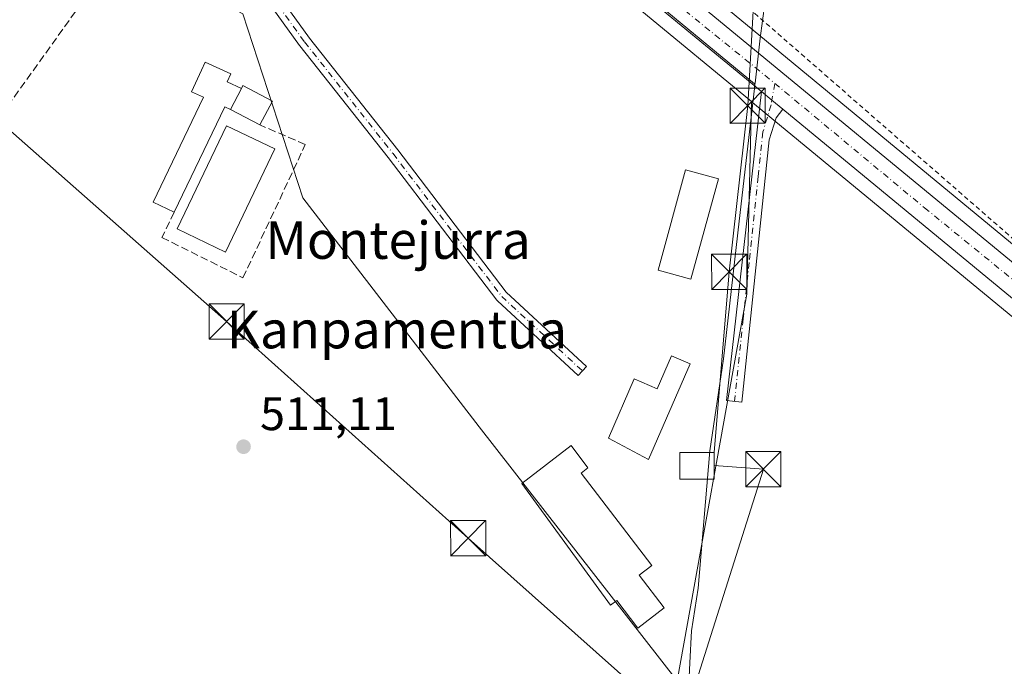
# Model space of a CAD drawing. Units: metres. Extents: x 607052 to 610503, y 4754712 to 4757082.
# Drawn here: x 608849 to 609059, y 4756729 to 4756867 of the extents above; entities that cross this region are included whole.
import ezdxf
from ezdxf.enums import TextEntityAlignment as Align

# ---------------------------------------------------------------- set-up
doc = ezdxf.new("R2010")
doc.units = ezdxf.units.M
doc.header["$MEASUREMENT"] = 0
for name, pattern in [('DGN Style 2', [1.6480167562047852, 0.988810053722871, -0.6592067024819142]), ('DGN Style 3', [2.307223458686699, 1.648016756204785, -0.6592067024819142]), ('DGN Style 4', [2.6384748266838614, 1.318413404963828, -0.6592067024819142, 0.001648016756204785, -0.6592067024819142])]:
    doc.linetypes.add(name, pattern=pattern)
for name, color, linetype, lineweight in [('Alambrada', 7, 'DGN Style 2', 0), ('Arbolado forestal CxS', 92, 'Continuous', 0), ('Camino Cxs', 7, 'Continuous', 0), ('Camino eje', 30, 'DGN Style 4', 13), ('Carretera de calzada única Cxs', 7, 'Continuous', 13), ('Carretera de calzada única eje', 7, 'DGN Style 4', 0), ('Corriente natural lineal oculto', 9, 'DGN Style 4', 13), ('Edificación Cxs', 1, 'Continuous', 13), ('Edificación ligera', 1, 'Continuous', 0), ('Edificación ligera Cxs', 1, 'Continuous', 0), ('Entidad de ámbito territorial', 7, 'Continuous', 0), ('Entidad de ámbito territorial CxS', 92, 'Continuous', 0), ('Espacio natural protegido', 121, 'Continuous', 13), ('Espacio natural protegido CxS', 121, 'Continuous', 0), ('Instalación de energía eléctrica Cxs', 135, 'Continuous', 0), ('Muro lineal', 1, 'DGN Style 3', 13), ('Núcleo urbano CxS', 7, 'Continuous', 0), ('Piscina CxS', 4, 'Continuous', 0), ('Prado CxS', 92, 'Continuous', 0), ('Punto de cota en terreno', 7, 'Continuous', 0), ('Rótulo de punto de cota en terreno', 7, 'Continuous', 0), ('Seto lineal', 92, 'DGN Style 3', 0), ('Suelo desnudo CxS', 253, 'Continuous', 0), ('Tendido', 6, 'Continuous', 0), ('Texto cartográfico', 7, 'Continuous', 0), ('Torre de tendido puntual', 7, 'Continuous', 0)]:
    doc.layers.add(name, color=color, linetype=linetype, lineweight=lineweight)
doc.styles.add('Style-Arial', font='txt')

# ---------------------------------------------------------------- blocks, each defined once
blk = doc.blocks.new('*U12')
at = {"layer": 'Prado CxS', "color": 92, "linetype": 'Continuous', "lineweight": 0}
for points in [[(609076.9354999998, 4756805.542400001, 512.4306999999973), (609005.0258999999, 4756864.848099999, 513.2063000000053), (609002.2248999998, 4756867.158299999, 513.4087000000001), (608981.4550999999, 4756884.287500001, 513.6408999999985), (608921.3213000001, 4756933.560799999, 515.7418999999937), (608916.8617000004, 4756937.214400001, 515.8332999999984), (608908.0307999998, 4756944.4486, 516.4582999999984), (608913.0100999996, 4756947.939900001, 516.2244999999966), (608915.5000999998, 4756959.8101, 516.3503999999957), (608919.8191000001, 4757057.494999999, 517.2807999999932), (608919.8197999997, 4757057.506100001, 517.2808999999979), (609148.8197999997, 4757061.137900001, 517.8937000000005)], [(608622.5743000006, 4757052.7918, 513.4118000000017), (608628.0075000003, 4757045.468699999, 513.2752000000038), (608637.2045999998, 4757033.0723, 513.5703000000067), (608682.5176999997, 4756987.661900001, 515.1958000000013), (608720.4650999998, 4756955.135500001, 512.0770000000048), (608763.8327000003, 4756938.8717, 511.8852999999945), (608813.9504000006, 4756930.701500001, 512.1894999999931), (608828.8854, 4756911.766100001, 511.7933000000049), (608847.54, 4756899.510299999, 511.9545000000071), (608872.3322999999, 4756881.115700001, 512.5188000000053), (608896.3245999999, 4756868.319300001, 514.4299000000028), (608909.1201999999, 4756829.130899999, 512.776199999993), (608946.7083999999, 4756780.3452, 511.4196999999986), (608988.8233000003, 4756726.170700001, 511.4186000000045), (609003.6802000003, 4756808.609300001, 512.6016999999993), (609004.6615000004, 4756849.616900001, 512.9579999999987), (609004.8815000001, 4756849.435500001, 512.9524999999994), (609009.4415999996, 4756845.6755, 512.9437999999936), (609148.9113999996, 4756730.6657, 512.0766000000004)]]:
    blk.add_polyline3d(points, dxfattribs=at)
blk = doc.blocks.new('*U14')
at = {"layer": 'Arbolado forestal CxS', "color": 92, "linetype": 'Continuous', "lineweight": 0}
blk.add_polyline3d([(608759.9023000002, 4757052.704500001, 517.0138000000006), (608861.8591, 4756966.796, 517.4186999999947), (608908.9287, 4756928.219699999, 515.6591000000044), (608913.4089000003, 4756924.5496, 515.545100000003), (608915.5831000004, 4756922.768100001, 515.4516000000004), (608973.8551000003, 4756875.022700001, 513.4734000000026), (608980.8718999998, 4756869.236, 513.3004999999976), (609004.6615000004, 4756849.616900001, 512.9579999999987), (609003.6802000003, 4756808.609300001, 512.6016999999993), (608988.8233000003, 4756726.170700001, 511.4186000000045), (608946.7083999999, 4756780.3452, 511.4196999999986), (608909.1201999999, 4756829.130899999, 512.776199999993), (608896.3245999999, 4756868.319300001, 514.4299000000028), (608872.3322999999, 4756881.115700001, 512.5188000000053), (608847.54, 4756899.510299999, 511.9545000000071)], dxfattribs=at)
blk = doc.blocks.new('5PATER')
at = {"layer": 'Suelo desnudo CxS', "linetype": 'Continuous', "lineweight": 0}
h = blk.add_hatch(color=51, dxfattribs=at)
edge = h.paths.add_edge_path()
edge.add_ellipse((0, 0), major_axis=(-0.1095731443231308, -0.1110710700762829), ratio=0.9994222409660322, start_angle=0, end_angle=360)
blk = doc.blocks.new('5TTEND')
at = {"layer": 'Corriente natural lineal oculto', "color": 7, "linetype": 'Continuous', "lineweight": 0}
for p, q in [((-0.375, 0.3754), (0.375, -0.3746)), ((0.3720000000000001, 0.3784000000000001), (-0.3720000000000001, -0.3776))]:
    blk.add_line(p, q, dxfattribs=at)
at = {"layer": 'Corriente natural lineal oculto', "color": 7, "linetype": 'Continuous', "lineweight": 0, "flags": 128}
blk.add_lwpolyline([(-0.375, -0.3746), (0.375, -0.3746), (0.375, 0.3754), (-0.375, 0.3754), (-0.3720000000000001, -0.3776)], dxfattribs=at)

msp = doc.modelspace()

# ---------------------------------------------------------------- linework, layer by layer
at = {"layer": 'Alambrada', "color": 7, "linetype": 'DGN Style 2', "lineweight": 0}
msp.add_polyline3d([(609002.8601000002, 4756870.600099999, 513.4860000000045), (609076.9801000003, 4756805.920100001, 512.6371000000072), (609078.8300999999, 4756805.770099999, 512.684500000003), (609079.5900999998, 4756805.770099999, 512.7114000000003), (609080.9801000003, 4756807.1501, 512.7654999999941), (609083.1201, 4756815.590100001, 512.8320999999996), (609096.1601, 4756891.7501, 513.7762999999978), (609107.6601, 4756962.220100001, 515.199299999993), (609114.1001000004, 4756999.0701, 515.4762000000047), (609121.0100999996, 4757021.800100001, 520.7452000000048), (609127.3000999996, 4757033.3201, 517.5016999999935), (609148.4524999997, 4757061.132099999, 517.9284000000043)], dxfattribs=at)
at = {"layer": 'Arbolado forestal CxS', "color": 92, "linetype": 'Continuous', "lineweight": 0}
for points in [[(608757.2632999998, 4757054.928099999, 516.9888000000064), (608759.8998999996, 4757052.706499999, 517.0138000000006), (608759.9023000002, 4757052.704500001, 517.0138000000006), (608861.8591, 4756966.796, 517.4186999999947), (608908.9287, 4756928.219699999, 515.6591000000044), (608913.4089000003, 4756924.5496, 515.545100000003), (608915.5831000004, 4756922.768100001, 515.4516000000004), (608973.8551000003, 4756875.022700001, 513.4734000000026), (608980.8718999998, 4756869.236, 513.3004999999976), (609004.6615000004, 4756849.616900001, 512.9579999999987)], [(608622.5741999998, 4757052.791999999, 513.4118000000017), (608628.0075000003, 4757045.468699999, 513.2752000000038), (608637.2045999998, 4757033.0723, 513.5703000000067), (608682.5176999997, 4756987.661900001, 515.1958000000013), (608720.4650999998, 4756955.135500001, 512.0770000000048), (608763.8327000003, 4756938.8717, 511.8852999999945), (608813.9504000006, 4756930.701500001, 512.1894999999931), (608828.8854, 4756911.766100001, 511.7933000000049), (608847.54, 4756899.510299999, 511.9545000000071), (608872.3322999999, 4756881.115700001, 512.5188000000053), (608896.3245999999, 4756868.319300001, 514.4299000000028), (608909.1201999999, 4756829.130899999, 512.776199999993), (608946.7083999999, 4756780.3452, 511.4196999999986), (608988.8233000003, 4756726.170700001, 511.4186000000045), (609003.6802000003, 4756808.609300001, 512.6016999999993), (609004.6615000004, 4756849.616900001, 512.9579999999987)]]:
    msp.add_polyline3d(points, dxfattribs=at)
at = {"layer": 'Camino Cxs', "color": 7, "linetype": 'Continuous', "lineweight": 0, "extrusion": (0.7827430528554838, 0.5595933389836272, 0.2723391418280388), "elevation": 3138740.014749565, "flags": 128}
msp.add_lwpolyline([(3515476.876396054, -887840.9636539078), (3515474.079147304, -887843.678158585), (3515471.179629699, -887846.5466850828)], dxfattribs=at)
at = {"layer": 'Camino Cxs', "color": 7, "linetype": 'Continuous', "lineweight": 0}
for points in [[(608895.3805000001, 4756884.176700001, 523.0494999999937), (608910.5115, 4756863.124500001, 525.5699000000022), (608929.3520999998, 4756839.3259, 523.517200000002), (608952.4419, 4756808.979499999, 525.1980999999942), (608969.5559, 4756793.181700001, 522.7663999999932), (608967.7925000006, 4756791.271299999, 519.351999999999), (608950.5944999997, 4756807.146500001, 524.6462000000029), (608950.4802999999, 4756807.266100001, 524.7574000000022), (608950.4417000003, 4756807.3145, 524.8043000000034), (608927.2981000004, 4756837.731699999, 517.5081000000064), (608908.4543000003, 4756861.534499999, 520.4523999999947), (608908.4178999999, 4756861.582699999, 520.4655999999959), (608893.2043000003, 4756882.749299999, 524.6793999999937)], [(608895.3805000001, 4756884.176700001, 523.0494999999937), (608910.5115, 4756863.124500001, 525.5699000000022), (608929.3520999998, 4756839.3259, 523.517200000002), (608952.4419, 4756808.979499999, 525.1980999999942), (608969.5559, 4756793.181700001, 522.7663999999932), (608967.7925000006, 4756791.271299999, 519.351999999999), (608950.5944999997, 4756807.146500001, 524.6462000000029), (608950.4802999999, 4756807.266100001, 524.7574000000022), (608950.4417000003, 4756807.3145, 524.8043000000034), (608927.2981000004, 4756837.731699999, 517.5081000000064), (608908.4543000003, 4756861.534499999, 520.4523999999947), (608908.4178999999, 4756861.582699999, 520.4655999999959), (608893.2043000003, 4756882.749299999, 524.6793999999937)], [(609011.3501000004, 4756848.0001, 514.6374999999971), (609009.9401000004, 4756846.140100001, 516.3840999999958), (609008.4301000005, 4756841.470100001, 516.2566999999982), (609002.6001000004, 4756785.600099999, 512.8505000000005), (608999.3400999998, 4756785.940099999, 516.1131000000023), (609006.8000999996, 4756851.7501, 520.0095000000001)]]:
    msp.add_polyline3d(points, dxfattribs=at)
msp.add_polyline3d([(609011.3501000004, 4756848.0001, 514.6374999999971), (609009.9401000004, 4756846.140100001, 516.3840999999958), (609008.4301000005, 4756841.470100001, 516.2566999999982), (609002.6001000004, 4756785.600099999, 512.8505000000005), (608999.3400999998, 4756785.940099999, 516.1131000000023), (609006.8000999996, 4756851.7501, 520.0095000000001), (609009.0283000004, 4756849.9045, 517.3975999999967)], close=True, dxfattribs=at)
at = {"layer": 'Camino eje', "color": 30, "linetype": 'DGN Style 4', "lineweight": 13}
for points in [[(608913.3701, 4756932.540100001, 515.9556000000011), (608901.5360000003, 4756921.8726, 527.0210999999981), (608894.9214000005, 4756908.974199999, 518.8316000000051), (608888.3068000004, 4756895.744999999, 516.0442000000039), (608894.2599, 4756883.507999999, 523.5022000000026), (608909.4735000003, 4756862.3413, 523.1157999999997), (608928.3251, 4756838.528700001, 520.5252000000038), (608951.4762000004, 4756808.101600001, 525.0121000000072), (608968.6741000004, 4756792.226500001, 521.3274999999994)], [(609009.6401000004, 4756853.5101, 515.7688000000053), (609008.8652999997, 4756848.9439, 517.8654999999999), (609007.1190999999, 4756843.149499999, 518.3945999999996), (609006.0872999998, 4756833.624500001, 516.0987000000023), (609004.1823000005, 4756815.3683, 522.4885000000068), (609002.9123000001, 4756803.303300001, 520.2173999999941), (609001.0944999997, 4756785.757099999, 514.3064000000013)]]:
    msp.add_polyline3d(points, dxfattribs=at)
at = {"layer": 'Carretera de calzada única Cxs', "color": 7, "linetype": 'Continuous', "lineweight": 13, "extrusion": (0.6248640239225952, 0.7541137813262053, 0.2021320272029017), "elevation": 3967863.597962021, "flags": 128}
msp.add_lwpolyline([(2566211.689046684, -818409.4236461836), (2566133.952519035, -818411.5346203174), (2566009.192091745, -818412.9571844864)], dxfattribs=at)
at = {"layer": 'Carretera de calzada única Cxs', "color": 7, "linetype": 'Continuous', "lineweight": 13, "extrusion": (0.6338292654700959, 0.7729539483360951, 0.02833118397243731), "elevation": 4062848.409724609, "flags": 128}
msp.add_lwpolyline([(2545319.352983921, -114631.3101638329), (2545359.581313376, -114635.0471638967), (2545437.715847865, -114633.9065145971), (2545440.614788554, -114634.1604644289), (2545442.004004368, -114634.2304360551)], dxfattribs=at)
at = {"layer": 'Carretera de calzada única Cxs', "color": 7, "linetype": 'Continuous', "lineweight": 13, "extrusion": (0.7827430528554838, 0.5595933389836272, 0.2723391418280388), "elevation": 3138740.014749565, "flags": 128}
msp.add_lwpolyline([(3515476.876396054, -887840.9636539078), (3515474.079147304, -887843.678158585), (3515471.179629699, -887846.5466850828)], dxfattribs=at)
at = {"layer": 'Carretera de calzada única Cxs', "color": 7, "linetype": 'Continuous', "lineweight": 13, "extrusion": (0.6363203770723237, 0.771309728774223, 0.01332966694146194), "elevation": 4056536.332660764, "flags": 128}
msp.add_lwpolyline([(2557040.015129554, -53565.73554221314), (2557189.360517275, -53564.76715617789), (2557370.140716146, -53562.39944582114)], dxfattribs=at)
at = {"layer": 'Carretera de calzada única Cxs', "color": 7, "linetype": 'Continuous', "lineweight": 13}
msp.add_polyline3d([(609150.8201000001, 4756732.9801, 512.2700000000041), (609011.3501000004, 4756848.0001, 514.6374999999971), (609009.0283000004, 4756849.9045, 517.3975999999967), (609006.8000999996, 4756851.7501, 520.0095000000001), (608975.7600999996, 4756877.340100001, 516.2740000000049), (608915.3300999999, 4756926.870100001, 517.4146000000037), (608913.0828999998, 4756928.701500001, 517.1603000000032), (608912.0109000001, 4756929.585100001, 517.090400000001), (608911.0085000005, 4756930.4113, 517.0498999999982), (608910.8400999998, 4756930.550100001, 517.0515000000014), (608909.9918000001, 4756931.244999999, 517.097099999999), (608863.7801000001, 4756969.100099999, 524.571299999996), (608761.8332000002, 4757055.000399999, 526.5157999999938), (608770.9450000003, 4757055.145, 530.0880000000034), (608867.6001000004, 4756973.710100001, 530.0258999999933), (608905.4801000003, 4756942.6601, 518.4869999999937), (608919.4200999998, 4756931.2401, 516.2660000000033), (608979.5500999996, 4756881.970100001, 514.1986000000034), (609075.8000999996, 4756802.590100001, 512.8053999999975)], dxfattribs=at)
at = {"layer": 'Carretera de calzada única eje', "color": 7, "linetype": 'DGN Style 4', "lineweight": 0}
for points in [[(608913.9631000003, 4756932.047499999, 516.0627999999997), (608929.1401000004, 4756919.440099999, 516.1291999999958), (608990.5301000001, 4756869.0101, 515.2378999999928), (609009.6401000004, 4756853.5101, 515.7688000000053)], [(609009.6401000004, 4756853.5101, 515.7688000000053), (609041.5301000001, 4756827.0001, 512.957899999994), (609070.3501000004, 4756803.550100001, 512.779999999999), (609081.9200999998, 4756793.640100001, 512.6578000000009)]]:
    msp.add_polyline3d(points, dxfattribs=at)
at = {"layer": 'Edificación Cxs', "color": 1, "linetype": 'Continuous', "lineweight": 13, "flags": 128}
for points, elevation in [([(608902.6401000004, 4756849.7301), (608899.9801000003, 4756844.640100001), (608893.6901000004, 4756847.940099999), (608896.0475000005, 4756852.442199999), (608896.3501000004, 4756853.020099999)], 524.9269000000058), ([(608991.6001000004, 4756793.7501), (608982.7600999996, 4756773.3201), (608974.2301000003, 4756777.880100001), (608979.7001, 4756790.520099999), (608984.5701000001, 4756788.420100001), (608987.6201, 4756795.470100001)], 526.4679999999934), ([(608980.7301000003, 4756748.6801), (608986.0500999996, 4756741.720100001), (608980.4600999998, 4756737.440099999), (608975.9801000003, 4756743.3201), (608974.6201, 4756742.290100001), (608955.7500999998, 4756768.270099999), (608966.2401000002, 4756776.3101), (608969.8501000004, 4756771.590100001), (608968.3701, 4756770.470100001), (608983.4401000004, 4756750.7501)], 524.2412999999941)]:
    msp.add_lwpolyline(points, close=True, dxfattribs=dict(at, elevation=elevation))
at = {"layer": 'Edificación Cxs', "color": 1, "linetype": 'Continuous', "lineweight": 13, "extrusion": (-0.1070829082473109, -0.2045040982441315, 0.9729909169990502), "elevation": -1037494.377003056, "flags": 128}
msp.add_lwpolyline([(-1667172.880337079, 4375213.608806861), (-1667172.880337079, 4375218.831828176)], dxfattribs=at)
at = {"layer": 'Edificación Cxs', "color": 1, "linetype": 'Continuous', "lineweight": 13, "extrusion": (-0.4620849318844443, 0.2424292964250526, 0.853056593644409), "elevation": 872279.3728328783, "flags": 128}
msp.add_lwpolyline([(-4495206.381667338, -1424983.743460009), (-4495206.381667338, -1424992.070111496)], dxfattribs=at)
at = {"layer": 'Edificación Cxs', "color": 1, "linetype": 'Continuous', "lineweight": 13}
for points in [[(608896.0475000005, 4756852.442199999, 517.7866999999969), (608896.3501000004, 4756853.020099999, 517.9180000000051), (608902.6401000004, 4756849.7301, 524.9269000000058), (608899.9801000003, 4756844.640100001, 520.9260000000068)], [(608997.6300999997, 4756833.130100001, 520.9187999999995), (608991.7801000001, 4756811.7501, 524.7259999999952), (608984.7801000001, 4756813.6801, 523.3279999999941), (608990.6401000004, 4756835.050100001, 522.6328999999969), (608997.6300999997, 4756833.130100001, 520.9187999999995)], [(608991.6001000004, 4756793.7501, 524.8012000000017), (608982.7600999996, 4756773.3201, 516.383799999996), (608974.2301000003, 4756777.880100001, 513.4946999999956), (608979.7001, 4756790.520099999, 520.3273000000045), (608984.5701000001, 4756788.420100001, 521.0102000000043), (608987.6201, 4756795.470100001, 526.4679999999935), (608991.6001000004, 4756793.7501, 524.8012000000017)], [(608980.7301000003, 4756748.6801, 524.1300000000047), (608986.0500999996, 4756741.720100001, 524.2412999999942), (608980.4600999998, 4756737.440099999, 520.6101999999955), (608975.9801000003, 4756743.3201, 523.4955000000045), (608974.6201, 4756742.290100001, 522.5063999999984), (608955.7500999998, 4756768.270099999, 516.619000000006), (608966.2401000002, 4756776.3101, 513.2464000000036), (608969.8501000004, 4756771.590100001, 517.6814000000013), (608968.3701, 4756770.470100001, 519.9020000000019), (608983.4401000004, 4756750.7501, 524.1453000000038), (608980.7301000003, 4756748.6801, 524.1300000000047)]]:
    msp.add_polyline3d(points, dxfattribs=at)
msp.add_3dface([(608997.6300999997, 4756833.130100001, 524.7259999999952), (608991.7801000001, 4756811.7501, 524.7259999999952), (608984.7801000001, 4756813.6801, 524.7259999999952), (608990.6401000004, 4756835.050100001, 524.7259999999952)], dxfattribs=at)
at = {"layer": 'Edificación ligera', "color": 1, "linetype": 'Continuous', "lineweight": 0, "extrusion": (-0.1070829082473109, -0.2045040982441315, 0.9729909169990502), "elevation": -1037494.377003056, "flags": 128}
msp.add_lwpolyline([(-1667172.880337079, 4375213.608806861), (-1667172.880337079, 4375218.831828176)], dxfattribs=at)
at = {"layer": 'Edificación ligera', "color": 1, "linetype": 'Continuous', "lineweight": 0, "extrusion": (-0.6047564227504614, 0.2236730695612046, 0.7643559557530337), "elevation": 696141.2621018349, "flags": 128}
msp.add_lwpolyline([(-4672693.969155361, -824422.5444221719), (-4672694.068625909, -824424.3128925369), (-4672669.283357191, -824427.3479679595)], dxfattribs=at)
at = {"layer": 'Edificación ligera', "color": 1, "linetype": 'Continuous', "lineweight": 0}
msp.add_polyline3d([(608881.6831999999, 4756826.060799999, 513.483699999997), (608877.2012, 4756828.212400001, 512.5522000000057), (608887.932, 4756850.5648, 513.7685000000056), (608885.4138000002, 4756851.7127, 513.084600000002), (608887.5141000003, 4756856.3202, 513.3269), (608888.2772000004, 4756857.9943, 514.0869999999995), (608893.7418999998, 4756855.5034, 516.3423999999941), (608892.9787999997, 4756853.829299999, 515.8745999999956), (608896.0475000005, 4756852.442199999, 517.7866999999969)], dxfattribs=at)
at = {"layer": 'Edificación ligera Cxs', "color": 1, "linetype": 'Continuous', "lineweight": 0, "elevation": 517.7866999999969, "flags": 128}
msp.add_lwpolyline([(608896.0475000005, 4756852.442199999), (608893.6901000004, 4756847.940099999), (608892.4567999998, 4756848.5023), (608881.6831999999, 4756826.060799999), (608877.2012, 4756828.212400001), (608887.932, 4756850.5648), (608885.4138000002, 4756851.7127), (608887.5141000003, 4756856.3202), (608888.2772000004, 4756857.9943), (608893.7418999998, 4756855.5034), (608892.9787999997, 4756853.829299999)], close=True, dxfattribs=at)
at = {"layer": 'Edificación ligera Cxs', "color": 1, "linetype": 'Continuous', "lineweight": 0}
msp.add_polyline3d([(608996.7301000003, 4756769.190099999, 515.2997000000032), (608989.4200999998, 4756769.190099999, 519.2857999999978), (608989.4200999998, 4756774.870100001, 521.9559000000008), (608996.7301000003, 4756774.870100001, 515.4404999999971), (608996.7301000003, 4756769.190099999, 515.2997000000032)], dxfattribs=at)
msp.add_3dface([(608996.7301000003, 4756769.190099999, 521.9559000000008), (608989.4200999998, 4756769.190099999, 521.9559000000008), (608989.4200999998, 4756774.870100001, 521.9559000000008), (608996.7301000003, 4756774.870100001, 521.9559000000008)], dxfattribs=at)
at = {"layer": 'Entidad de ámbito territorial', "color": 7, "linetype": 'Continuous', "lineweight": 0, "flags": 128}
for points in [[(608963.2041999998, 4757049.005), (608976.9889999983, 4757041.345000002), (608979.7139999992, 4757038.320000002), (608984.0410000001, 4757033.516999999), (608991.1739999988, 4757022.389000002), (608996.5099999993, 4757011.978000003), (608999.0419999993, 4757001.879000001), (609003.621999999, 4756980.779999998), (609004.9969999997, 4756972.060000001), (609006.1759999989, 4756964.584), (609009.067, 4756950.175000003), (609009.9699999995, 4756939.147000002), (609010.1830000003, 4756930.387), (609010.198, 4756923.863999999), (609010.2219999996, 4756913.113000002), (609010.6219999996, 4756896.61), (609009.4969999993, 4756885.404999999), (609006.5569999999, 4756863.127000002), (609005.4349999981, 4756853.577000001), (609005.4081999996, 4756853.347800002)], [(609005.4081999996, 4756853.347800002), (609005.3013999984, 4756852.4091), (609002.0909000004, 4756824.132100001), (609002.0899999982, 4756824.124000001), (608998.7359999982, 4756794.834199999), (608998.7349999994, 4756794.825999998), (608995.7829999991, 4756775.200300001), (608995.782099999, 4756775.192000001), (608993.3159999978, 4756745.9244), (608993.3149999991, 4756745.915999999), (608991.8852000004, 4756736.8704), (608991.8842999982, 4756736.862000001), (608991.5650999999, 4756730.0146), (608991.5646999981, 4756730.005000001), (608991.2165999982, 4756722.500499999), (608991.2161999987, 4756722.492000001), (608989.9378000004, 4756696.6836), (608989.9373, 4756696.676000004), (608988.4825999994, 4756672.894700001), (608988.4822000001, 4756672.886999998), (608988.0438999987, 4756659.545700002), (608988.0436999989, 4756659.538000001), (608988.0574999999, 4756638.079799999), (608988.0574999999, 4756638.072000002)]]:
    msp.add_lwpolyline(points, dxfattribs=at)
at = {"layer": 'Entidad de ámbito territorial CxS', "color": 92, "linetype": 'Continuous', "lineweight": 0, "flags": 128}
msp.add_lwpolyline([(608991.2165471868, 4756722.500507078), (608991.5646778542, 4756730.004968507), (608991.5651231466, 4756730.014531589), (608991.8843037976, 4756736.861985856), (608991.8851598254, 4756736.87037474), (608993.3149376481, 4756745.916009855), (608993.315955658, 4756745.924420591), (608995.7820499938, 4756775.191995788), (608995.783019212, 4756775.20026703), (608998.7349836341, 4756794.826002462), (608998.736071193, 4756794.83421475), (609002.0899371014, 4756824.124007202), (609002.0908591483, 4756824.132093285), (609005.301415213, 4756852.409066386), (609005.4081506826, 4756853.347814137), (609005.4349999989, 4756853.577), (609006.5570000008, 4756863.127), (609009.4970000001, 4756885.404999998)], dxfattribs=at)
at = {"layer": 'Espacio natural protegido', "color": 121, "linetype": 'Continuous', "lineweight": 13, "flags": 128}
for points in [[(608964.3880999986, 4756887.254300003), (609005.3074000002, 4756853.430899999), (609005.4081999996, 4756853.347800002)], [(609005.4081999996, 4756853.347800002), (609005.3013999984, 4756852.4091), (609002.0909000004, 4756824.132100001), (609002.0899999982, 4756824.124000001), (608998.7359999982, 4756794.834199999), (608998.7349999994, 4756794.825999998), (608995.7829999991, 4756775.200300001), (608995.782099999, 4756775.192000001), (608993.3159999978, 4756745.9244), (608993.3149999991, 4756745.915999999), (608991.8852000004, 4756736.8704), (608991.8842999982, 4756736.862000001), (608991.5650999999, 4756730.0146), (608991.5646999981, 4756730.005000001), (608991.2165999982, 4756722.500499999), (608991.2161999987, 4756722.492000001), (608989.9378000004, 4756696.6836), (608989.9373, 4756696.676000004), (608988.4825999994, 4756672.894700001), (608988.4822000001, 4756672.886999998), (608988.0438999987, 4756659.545700002), (608988.0436999989, 4756659.538000001), (608988.0574999999, 4756638.079799999), (608988.0574999999, 4756638.072000002)]]:
    msp.add_lwpolyline(points, dxfattribs=at)
at = {"layer": 'Espacio natural protegido CxS', "color": 121, "linetype": 'Continuous', "lineweight": 0, "flags": 128}
msp.add_lwpolyline([(608964.3880999994, 4756887.254300001), (609005.3074000009, 4756853.4309), (609005.4081506826, 4756853.347814137), (609005.301415213, 4756852.409066386), (609002.0908591483, 4756824.132093285), (609002.0899371014, 4756824.124007202), (608998.736071193, 4756794.83421475), (608998.7349836341, 4756794.826002462), (608995.783019212, 4756775.20026703), (608995.7820499938, 4756775.191995788), (608993.315955658, 4756745.924420591), (608993.3149376481, 4756745.916009855), (608991.8851598254, 4756736.87037474), (608991.8843037976, 4756736.861985856), (608991.5651231466, 4756730.014531589), (608991.5646778542, 4756730.004968507), (608991.2165471868, 4756722.500507078)], dxfattribs=at)
at = {"layer": 'Instalación de energía eléctrica Cxs', "color": 135, "linetype": 'Continuous', "lineweight": 0}
msp.add_polyline3d([(608996.7301000003, 4756769.190099999, 515.2997000000032), (608989.4200999998, 4756769.190099999, 519.2857999999978), (608989.4200999998, 4756774.870100001, 521.9559000000008), (608996.7301000003, 4756774.870100001, 515.4404999999971), (608996.7301000003, 4756769.190099999, 515.2997000000032)], dxfattribs=at)
msp.add_3dface([(608996.7300000006, 4756769.189999999, 515.2997999999934), (608989.4199999999, 4756769.189999999, 519.2857999999978), (608989.4199999999, 4756774.869999999, 521.9557999999961), (608996.7300000006, 4756774.869999999, 515.4406000000017)], dxfattribs=at)
at = {"layer": 'Muro lineal', "color": 1, "linetype": 'DGN Style 3', "lineweight": 13}
msp.add_polyline3d([(608881.6831999999, 4756826.060799999, 513.483699999997), (608879.1001000004, 4756820.6801, 513.5380000000005), (608896.3501000004, 4756812.0701, 513.8279999999941), (608909.6401000004, 4756840.460100001, 523.0722999999998), (608899.9801000003, 4756844.640100001, 520.9260000000068)], dxfattribs=at)
at = {"layer": 'Núcleo urbano CxS', "color": 7, "linetype": 'Continuous', "lineweight": 0}
for points in [[(608757.2632999998, 4757054.928099999, 516.9888000000064), (608759.8998999996, 4757052.706499999, 517.0138000000006), (608759.9023000002, 4757052.704500001, 517.0138000000006), (608861.8591, 4756966.796, 517.4186999999947), (608908.9287, 4756928.219699999, 515.6591000000044), (608913.4089000003, 4756924.5496, 515.545100000003), (608915.5831000004, 4756922.768100001, 515.4516000000004), (608973.8551000003, 4756875.022700001, 513.4734000000026), (608980.8718999998, 4756869.236, 513.3004999999976), (609004.6615000004, 4756849.616900001, 512.9579999999987)], [(609148.9113999996, 4756730.6657, 512.0766000000004), (609009.4415999996, 4756845.6755, 512.9437999999936), (609004.8815000001, 4756849.435500001, 512.9524999999994), (609004.6615000004, 4756849.616900001, 512.9579999999987), (608980.8718999998, 4756869.236, 513.3004999999976), (608973.8551000003, 4756875.022700001, 513.4734000000026), (608915.5831000004, 4756922.768100001, 515.4516000000004), (608913.4089000003, 4756924.5496, 515.545100000003), (608908.9287, 4756928.219699999, 515.6591000000044), (608861.8591, 4756966.796, 517.4186999999947), (608759.9023000002, 4757052.704500001, 517.0138000000006), (608759.8998999996, 4757052.706499999, 517.0138000000006), (608757.2633999997, 4757054.927999999, 516.9888000000064), (608775.5157000005, 4757055.217399999, 517.0097999999998), (608869.5175000001, 4756976.0175, 517.952099999995), (608907.3815000001, 4756944.9805, 516.5672999999952), (608908.0307999998, 4756944.4486, 516.4582999999984), (608916.8617000004, 4756937.214400001, 515.8332999999984), (608921.3213000001, 4756933.560799999, 515.7418999999937), (608981.4550999999, 4756884.287500001, 513.6408999999985), (609002.2248999998, 4756867.158299999, 513.4087000000001), (609005.0258999999, 4756864.848099999, 513.2063000000053), (609076.9354999998, 4756805.542400001, 512.4306999999973)], [(608908.0307999998, 4756944.4486, 516.4582999999984), (608916.8617000004, 4756937.214400001, 515.8332999999984), (608921.3213000001, 4756933.560799999, 515.7418999999937), (608981.4550999999, 4756884.287500001, 513.6408999999985), (609002.2248999998, 4756867.158299999, 513.4087000000001), (609005.0258999999, 4756864.848099999, 513.2063000000053), (609076.9354999998, 4756805.542400001, 512.4306999999973)], [(609004.6615000004, 4756849.616900001, 512.9579999999987), (609004.8815000001, 4756849.435500001, 512.9524999999994), (609009.4415999996, 4756845.6755, 512.9437999999936), (609148.9113999996, 4756730.6657, 512.0766000000004), (609264.1111000003, 4756635.6359, 511.1432999999961), (609267.9911000002, 4756632.435900001, 510.907600000006), (609299.8309000004, 4756606.166099999, 510.5678999999946), (609304.2065000003, 4756602.556500001, 510.6527999999962), (609358.2729000002, 4756557.964500001, 510.3375999999989), (609490.7241000002, 4756448.7117, 509.5434999999998), (609515.5352999996, 4756427.9882, 508.8482999999979)]]:
    msp.add_polyline3d(points, dxfattribs=at)
at = {"layer": 'Piscina CxS', "color": 4, "linetype": 'Continuous', "lineweight": 0}
msp.add_polyline3d([(608903.1101000002, 4756839.5801, 512.8206000000064), (608892.6001000004, 4756817.5701, 512.5041000000056), (608882.3300999999, 4756822.4801, 512.6287000000011), (608892.8400999998, 4756844.4901, 514.0834999999934), (608903.1101000002, 4756839.5801, 512.8206000000064)], dxfattribs=at)
msp.add_3dface([(608903.1101000002, 4756839.5801, 512.8206000000064), (608892.6001000004, 4756817.5701, 512.5041000000056), (608882.3300999999, 4756822.4801, 512.6287000000011), (608892.8400999998, 4756844.4901, 514.0834999999934)], dxfattribs=at)
at = {"layer": 'Prado CxS', "color": 92, "linetype": 'Continuous', "lineweight": 0}
for points in [[(608622.5741999998, 4757052.791999999, 513.4118000000017), (608628.0075000003, 4757045.468699999, 513.2752000000038), (608637.2045999998, 4757033.0723, 513.5703000000067), (608682.5176999997, 4756987.661900001, 515.1958000000013), (608720.4650999998, 4756955.135500001, 512.0770000000048), (608763.8327000003, 4756938.8717, 511.8852999999945), (608813.9504000006, 4756930.701500001, 512.1894999999931), (608828.8854, 4756911.766100001, 511.7933000000049), (608847.54, 4756899.510299999, 511.9545000000071), (608872.3322999999, 4756881.115700001, 512.5188000000053), (608896.3245999999, 4756868.319300001, 514.4299000000028), (608909.1201999999, 4756829.130899999, 512.776199999993), (608946.7083999999, 4756780.3452, 511.4196999999986), (608988.8233000003, 4756726.170700001, 511.4186000000045), (609003.6802000003, 4756808.609300001, 512.6016999999993), (609004.6615000004, 4756849.616900001, 512.9579999999987)], [(608908.0307999998, 4756944.4486, 516.4582999999984), (608916.8617000004, 4756937.214400001, 515.8332999999984), (608921.3213000001, 4756933.560799999, 515.7418999999937), (608981.4550999999, 4756884.287500001, 513.6408999999985), (609002.2248999998, 4756867.158299999, 513.4087000000001), (609005.0258999999, 4756864.848099999, 513.2063000000053), (609076.9354999998, 4756805.542400001, 512.4306999999973)], [(609004.6615000004, 4756849.616900001, 512.9579999999987), (609004.8815000001, 4756849.435500001, 512.9524999999994), (609009.4415999996, 4756845.6755, 512.9437999999936), (609148.9113999996, 4756730.6657, 512.0766000000004), (609264.1111000003, 4756635.6359, 511.1432999999961), (609267.9911000002, 4756632.435900001, 510.907600000006), (609299.8309000004, 4756606.166099999, 510.5678999999946), (609304.2065000003, 4756602.556500001, 510.6527999999962), (609358.2729000002, 4756557.964500001, 510.3375999999989), (609490.7241000002, 4756448.7117, 509.5434999999998), (609515.5352999996, 4756427.9882, 508.8482999999979)]]:
    msp.add_polyline3d(points, dxfattribs=at)
at = {"layer": 'Seto lineal', "color": 92, "linetype": 'DGN Style 3', "lineweight": 0}
msp.add_polyline3d([(608786.4101, 4756815.6601, 537.2333000000071), (608799.1601, 4756783.110099999, 535.1195000000008), (608866.0800999999, 4756876.3201, 520.2918999999965), (608866.3901000004, 4756877.2401, 521.9119000000064), (608846.3701, 4756894.350099999, 520.0571999999956)], dxfattribs=at)
at = {"layer": 'Tendido', "color": 6, "linetype": 'Continuous', "lineweight": 0, "extrusion": (0.2316895059224069, -0.06366092359019407, 0.9707045171693982), "elevation": -161222.6149011028, "flags": 128}
msp.add_lwpolyline([(4748074.015834861, 653465.5097253182), (4748131.855657971, 653463.2464983098), (4748129.861856524, 653473.8817507864)], dxfattribs=at)
at = {"layer": 'Tendido', "color": 6, "linetype": 'Continuous', "lineweight": 0}
for points in [[(608608.8663999997, 4757052.5744, 512.9891999999963), (608690.3322999999, 4756980.292099999, 517.8227000000043), (608750.1283, 4756927.1108, 511.9890000000014), (608823.2024999997, 4756864.218, 517.5911000000051), (608892.8712999999, 4756802.7564, 514.8292999999976), (608944.3328999998, 4756756.5865, 511.8439000000071), (608989.7699999996, 4756716.09, 512.8086999999941)], [(609004.2125000004, 4757052.6172, 520.0954999999958), (608999.1023000004, 4757021.681100001, 528.6508999999933), (609012.1699999999, 4756941.2905, 520.7059000000008), (609006.4084999999, 4756903.233200001, 514.9725999999937), (609005.4824999999, 4756876.510199999, 513.1760000000068), (609003.8816999998, 4756848.7553, 526.767399999997), (608999.9232000001, 4756813.360300001, 527.4465999999958), (608996.7301000003, 4756774.870100001, 515.4404999999971)]]:
    msp.add_polyline3d(points, dxfattribs=at)

# ---------------------------------------------------------------- block references
at = {"layer": 'Arbolado forestal CxS', "color": 92, "linetype": 'Continuous', "lineweight": 0}
msp.add_blockref('*U14', (0, 0), dxfattribs=at)
at = {"layer": 'Prado CxS', "color": 92, "linetype": 'Continuous', "lineweight": 0}
msp.add_blockref('*U12', (0, 0), dxfattribs=at)
at = {"layer": 'Punto de cota en terreno', "color": 7, "linetype": 'Continuous', "lineweight": 0, "xscale": 10, "yscale": 10, "zscale": 10}
msp.add_blockref('5PATER', (608896.4800000006, 4756776.08, 511.1100000000006), dxfattribs=at)
at = {"layer": 'Torre de tendido puntual', "color": 7, "linetype": 'Continuous', "lineweight": 0, "xscale": 10, "yscale": 10, "zscale": 10}
for p in [(609003.8816999998, 4756848.7553, 526.767399999997), (608999.9232000001, 4756813.360300001, 527.4465999999958), (608892.8712999999, 4756802.7564, 514.8292999999976), (609007.2130000005, 4756771.2807, 512.2648999999947), (608944.3328999998, 4756756.5865, 511.8439000000071)]:
    msp.add_blockref('5TTEND', p, dxfattribs=at)

# ---------------------------------------------------------------- texts
at = {"layer": 'Rótulo de punto de cota en terreno', "color": 7, "linetype": 'Continuous', "lineweight": 0, "style": 'Style-Arial'}
msp.add_text('511,11', height=7.000000000000002, dxfattribs=at).set_placement((608900.0077999998, 4756779.607799999))
at = {"layer": 'Texto cartográfico', "color": 7, "linetype": 'Continuous', "lineweight": 0, "style": 'Style-Arial'}
for s, p in [('Montejurra', (608929.3903195122, 4756820.110149999)), ('Kanpamentua', (608929.1532841463, 4756801.040150001))]:
    msp.add_text(s, height=8, dxfattribs=at).set_placement(p, align=Align.MIDDLE_CENTER)

doc.saveas('drawing.dxf')
